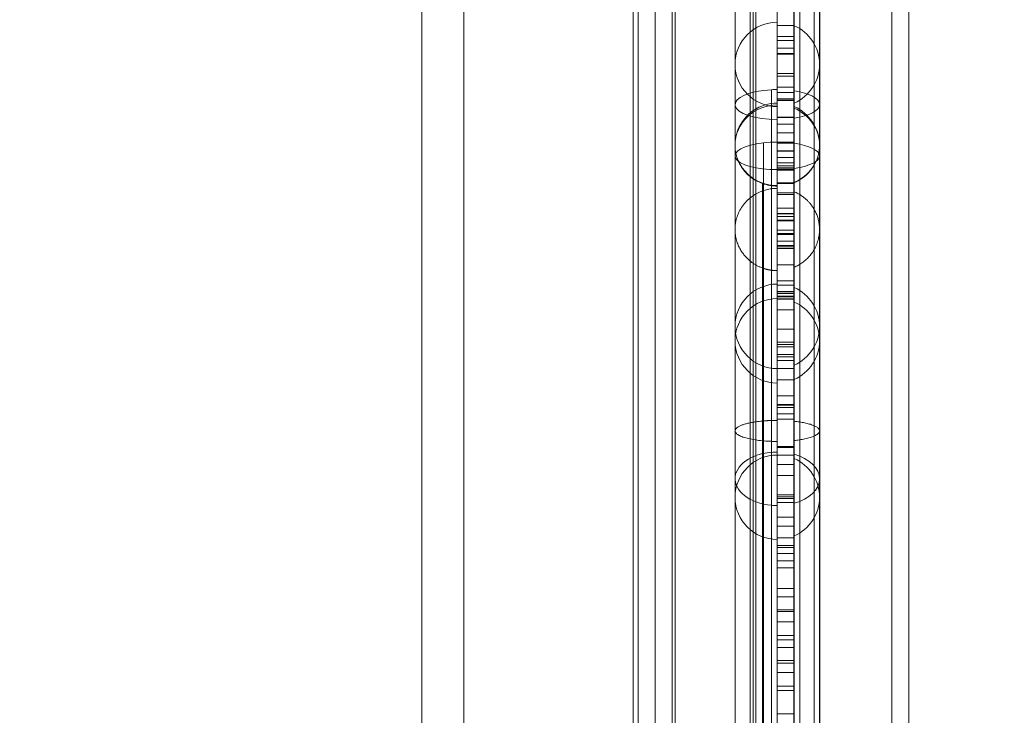
# Model space of a CAD drawing. Units: millimetres. Extents: x -4823 to 255398, y -4952 to 4760.
# Drawn here: x -78 to 39, y 157 to 239 of the extents above; entities that cross this region are included whole.
import ezdxf

# ---------------------------------------------------------------- set-up
doc = ezdxf.new("R2010")
doc.units = ezdxf.units.MM
doc.header["$LTSCALE"] = 0.2
doc.header["$MEASUREMENT"] = 0
doc.header["$PDMODE"] = 1
doc.layers.add('HAGS-Dim Plan', color=7, linetype='Continuous', lineweight=100)
doc.layers.add('HAGS-Plan', color=7, linetype='Continuous')
doc.styles.get("Standard").update_dxf_attribs({"font": 'g13f12d.shx', "height": 300})
doc.dimstyles.new('HAGS - Dim Plan', dxfattribs={"dimtxt": 300, "dimasz": 200, "dimexe": 0.18, "dimexo": 0.0625, "dimgap": 150, "dimtad": 0, "dimlfac": 0.001, "dimrnd": 0.05, "dimzin": 1, "dimdsep": 46, "dimtxsty": 'Standard', "dimblk": 'HAGS - Dim Plan arrow', "dimcen": 0.1, "dimse1": 1, "dimse2": 1, "dimclrd": 1, "dimadec": 0, "dimazin": 0, "dimtfac": 1, "dimtofl": 0, "dimtmove": 0, "dimatfit": 3, "dimfxl": 1, "dimtolj": 1, "dimtzin": 0, "dimarcsym": 0})

# ---------------------------------------------------------------- blocks, each defined once
blk = doc.blocks.new('A$C6fa040a1')
at = {"linetype": 'Continuous', "lineweight": 0}
for p, q in [((29.98, 30.09), (636.98, 30.09)), ((29.98, 30.09), (636.98, 30.09)), ((34.52, 25.09), (632.44, 25.09)), ((34.52, 25.09), (632.44, 25.09)), ((627.19, 5.09), (39.77, 5.09)), ((627.19, 5.09), (39.77, 5.09)), ((628.53, 2.46), (37.54, 2.46)), ((628.53, 2.46), (37.54, 2.46)), ((631.99, 0.44), (34.96, 0.44)), ((631.98, 0.09), (34.98, 0.09)), ((182.63, -6.98), (87.48, -6.98)), ((249.35, -6.98), (202.86, -6.98)), ((628.98, -8.76), (37.09, -8.76)), ((628.98, -8.76), (37.09, -8.76)), ((628.98, -9.11), (37.09, -9.11)), ((628.98, -9.11), (37.09, -9.11)), ((628.5, -9.11), (37.57, -9.11)), ((628.5, -9.11), (37.57, -9.11)), ((628.5, -9.46), (37.57, -9.46)), ((628.5, -9.46), (37.57, -9.46)), ((50.53, -11.98), (615.53, -11.98)), ((50.53, -11.98), (615.53, -11.98)), ((156.98, -13.98), (156.98, -11.98)), ((156.98, -13.98), (156.98, -11.98)), ((159.74, -13.98), (159.74, -11.98)), ((159.74, -13.98), (159.74, -11.98)), ((160.27, -13.98), (160.27, -11.98)), ((160.27, -13.98), (160.27, -11.98)), ((161.88, -13.98), (161.88, -11.98)), ((161.88, -13.98), (161.88, -11.98)), ((162.98, -13.98), (162.98, -11.98)), ((162.98, -13.98), (162.98, -11.98)), ((163.32, -13.98), (163.32, -11.98)), ((163.32, -13.98), (163.32, -11.98)), ((164.86, -13.98), (164.86, -11.98)), ((164.86, -13.98), (164.86, -11.98)), ((165.74, -13.98), (165.74, -11.98)), ((165.74, -13.98), (165.74, -11.98)), ((166.27, -13.98), (166.27, -11.98)), ((166.27, -13.98), (166.27, -11.98)), ((167.88, -13.98), (167.88, -11.98)), ((167.88, -13.98), (167.88, -11.98)), ((169.12, -13.98), (169.12, -11.98)), ((169.12, -13.98), (169.12, -11.98)), ((169.32, -13.98), (169.32, -11.98)), ((169.32, -13.98), (169.32, -11.98)), ((170.86, -13.98), (170.86, -11.98)), ((170.86, -13.98), (170.86, -11.98)), ((171.82, -13.98), (171.82, -11.98)), ((171.82, -13.98), (171.82, -11.98)), ((174.27, -13.98), (174.27, -11.98)), ((174.27, -13.98), (174.27, -11.98)), ((175.12, -13.98), (175.12, -11.98)), ((175.12, -13.98), (175.12, -11.98)), ((175.99, -13.98), (175.99, -11.98)), ((175.99, -13.98), (175.99, -11.98)), ((176.69, -13.98), (176.69, -11.98)), ((176.69, -13.98), (176.69, -11.98)), ((176.9, -13.98), (176.9, -11.98)), ((176.9, -13.98), (176.9, -11.98)), ((177.82, -13.98), (177.82, -11.98)), ((177.82, -13.98), (177.82, -11.98)), ((179.2, -13.98), (179.2, -11.98)), ((179.2, -13.98), (179.2, -11.98)), ((180.27, -13.98), (180.27, -11.98)), ((180.27, -13.98), (180.27, -11.98)), ((181.99, -13.98), (181.99, -11.98)), ((181.99, -13.98), (181.99, -11.98)), ((182.5, -13.98), (182.5, -11.98)), ((182.5, -13.98), (182.5, -11.98)), ((182.69, -13.98), (182.69, -11.98)), ((182.69, -13.98), (182.69, -11.98)), ((182.9, -13.98), (182.9, -11.98)), ((182.9, -13.98), (182.9, -11.98)), ((185.2, -13.98), (185.2, -11.98)), ((185.2, -13.98), (185.2, -11.98)), ((186.49, -13.98), (186.49, -11.98)), ((186.49, -13.98), (186.49, -11.98)), ((187.6, -13.98), (187.6, -11.98)), ((187.6, -13.98), (187.6, -11.98)), ((188.5, -13.98), (188.5, -11.98)), ((188.5, -13.98), (188.5, -11.98)), ((188.65, -13.98), (188.65, -11.98)), ((188.65, -13.98), (188.65, -11.98)), ((191.86, -13.98), (191.86, -11.98)), ((191.86, -13.98), (191.86, -11.98)), ((192.49, -13.98), (192.49, -11.98)), ((192.49, -13.98), (192.49, -11.98)), ((193.26, -13.98), (193.26, -11.98)), ((193.26, -13.98), (193.26, -11.98)), ((193.52, -13.98), (193.52, -11.98)), ((193.52, -13.98), (193.52, -11.98)), ((193.6, -13.98), (193.6, -11.98)), ((193.6, -13.98), (193.6, -11.98)), ((194.65, -13.98), (194.65, -11.98)), ((194.65, -13.98), (194.65, -11.98)), ((196.52, -13.98), (196.52, -11.98)), ((196.52, -13.98), (196.52, -11.98)), ((197.86, -13.98), (197.86, -11.98)), ((197.86, -13.98), (197.86, -11.98)), ((198.83, -13.98), (198.83, -11.98)), ((198.83, -13.98), (198.83, -11.98)), ((199.26, -13.98), (199.26, -11.98)), ((199.26, -13.98), (199.26, -11.98)), ((199.52, -13.98), (199.52, -11.98)), ((199.52, -13.98), (199.52, -11.98)), ((200.44, -13.98), (200.44, -11.98)), ((200.44, -13.98), (200.44, -11.98)), ((200.73, -13.98), (200.73, -11.98)), ((200.73, -13.98), (200.73, -11.98)), ((201, -13.98), (201, -11.98)), ((201, -13.98), (201, -11.98)), ((202.52, -13.98), (202.52, -11.98)), ((202.52, -13.98), (202.52, -11.98)), ((204.83, -13.98), (204.83, -11.98)), ((204.83, -13.98), (204.83, -11.98)), ((206.08, -13.98), (206.08, -11.98)), ((206.08, -13.98), (206.08, -11.98)), ((206.13, -13.98), (206.13, -11.98)), ((206.13, -13.98), (206.13, -11.98)), ((206.36, -13.98), (206.36, -11.98)), ((206.36, -13.98), (206.36, -11.98)), ((206.44, -13.98), (206.44, -11.98)), ((206.44, -13.98), (206.44, -11.98)), ((206.73, -13.98), (206.73, -11.98)), ((206.73, -13.98), (206.73, -11.98)), ((206.93, -13.98), (206.93, -11.98)), ((206.93, -13.98), (206.93, -11.98)), ((207, -13.98), (207, -11.98)), ((207, -13.98), (207, -11.98)), ((207.72, -13.98), (207.72, -11.98)), ((207.72, -13.98), (207.72, -11.98)), ((208.25, -13.98), (208.25, -11.98)), ((208.25, -13.98), (208.25, -11.98)), ((210.16, -13.98), (210.16, -11.98)), ((210.16, -13.98), (210.16, -11.98)), ((212.08, -13.98), (212.08, -11.98)), ((212.08, -13.98), (212.08, -11.98)), ((212.13, -13.98), (212.13, -11.98)), ((212.13, -13.98), (212.13, -11.98)), ((212.36, -13.98), (212.36, -11.98)), ((212.36, -13.98), (212.36, -11.98)), ((212.45, -13.98), (212.45, -11.98)), ((212.45, -13.98), (212.45, -11.98)), ((212.93, -13.98), (212.93, -11.98)), ((212.93, -13.98), (212.93, -11.98)), ((213.72, -13.98), (213.72, -11.98)), ((213.72, -13.98), (213.72, -11.98)), ((213.84, -13.98), (213.84, -11.98)), ((213.84, -13.98), (213.84, -11.98)), ((214.25, -13.98), (214.25, -11.98)), ((214.25, -13.98), (214.25, -11.98)), ((215.35, -13.98), (215.35, -11.98)), ((215.35, -13.98), (215.35, -11.98)), ((215.42, -13.98), (215.42, -11.98)), ((215.42, -13.98), (215.42, -11.98)), ((215.87, -13.98), (215.87, -11.98)), ((215.87, -13.98), (215.87, -11.98)), ((216.16, -13.98), (216.16, -11.98)), ((216.16, -13.98), (216.16, -11.98)), ((216.2, -13.98), (216.2, -11.98)), ((216.2, -13.98), (216.2, -11.98)), ((216.84, -13.98), (216.84, -11.98)), ((216.84, -13.98), (216.84, -11.98)), ((218.45, -13.98), (218.45, -11.98)), ((218.45, -13.98), (218.45, -11.98)), ((218.67, -13.98), (218.67, -11.98)), ((218.67, -13.98), (218.67, -11.98)), ((219.76, -13.98), (219.76, -11.98)), ((219.76, -13.98), (219.76, -11.98)), ((219.84, -13.98), (219.84, -11.98)), ((219.84, -13.98), (219.84, -11.98)), ((221.35, -13.98), (221.35, -11.98)), ((221.35, -13.98), (221.35, -11.98)), ((221.42, -13.98), (221.42, -11.98)), ((221.42, -13.98), (221.42, -11.98)), ((221.57, -13.98), (221.57, -11.98)), ((221.57, -13.98), (221.57, -11.98)), ((221.64, -13.98), (221.64, -11.98)), ((221.64, -13.98), (221.64, -11.98)), ((221.87, -13.98), (221.87, -11.98)), ((221.87, -13.98), (221.87, -11.98)), ((222.2, -13.98), (222.2, -11.98)), ((222.2, -13.98), (222.2, -11.98)), ((222.84, -13.98), (222.84, -11.98)), ((222.84, -13.98), (222.84, -11.98)), ((223.59, -13.98), (223.59, -11.98)), ((223.59, -13.98), (223.59, -11.98)), ((223.62, -13.98), (223.62, -11.98)), ((223.62, -13.98), (223.62, -11.98)), ((224.56, -13.98), (224.56, -11.98)), ((224.56, -13.98), (224.56, -11.98)), ((224.67, -13.98), (224.67, -11.98)), ((224.67, -13.98), (224.67, -11.98)), ((225.76, -13.98), (225.76, -11.98)), ((225.76, -13.98), (225.76, -11.98)), ((226.79, -13.98), (226.79, -11.98)), ((226.79, -13.98), (226.79, -11.98)), ((227.57, -13.98), (227.57, -11.98)), ((227.57, -13.98), (227.57, -11.98)), ((227.64, -13.98), (227.64, -11.98)), ((227.64, -13.98), (227.64, -11.98)), ((229.59, -13.98), (229.59, -11.98)), ((229.59, -13.98), (229.59, -11.98)), ((229.62, -13.98), (229.62, -11.98)), ((229.62, -13.98), (229.62, -11.98)), ((229.8, -13.98), (229.8, -11.98)), ((229.8, -13.98), (229.8, -11.98)), ((230.56, -13.98), (230.56, -11.98)), ((230.56, -13.98), (230.56, -11.98)), ((231.16, -13.98), (231.16, -11.98)), ((231.16, -13.98), (231.16, -11.98)), ((232.47, -13.98), (232.47, -11.98)), ((232.47, -13.98), (232.47, -11.98)), ((232.79, -13.98), (232.79, -11.98)), ((232.79, -13.98), (232.79, -11.98)), ((235.08, -13.98), (235.08, -11.98)), ((235.08, -13.98), (235.08, -11.98)), ((235.16, -13.98), (235.16, -11.98)), ((235.16, -13.98), (235.16, -11.98)), ((235.8, -13.98), (235.8, -11.98)), ((235.8, -13.98), (235.8, -11.98)), ((236.68, -13.98), (236.68, -11.98)), ((236.68, -13.98), (236.68, -11.98)), ((237.16, -13.98), (237.16, -11.98)), ((237.16, -13.98), (237.16, -11.98)), ((238.47, -13.98), (238.47, -11.98)), ((238.47, -13.98), (238.47, -11.98)), ((35.14, -13.95), (630.93, -13.95)), ((50.53, -13.98), (615.53, -13.98)), ((50.53, -13.98), (615.53, -13.98)), ((35.14, -14.63), (630.93, -14.63)), ((35.14, -14.63), (630.93, -14.63)), ((631.8, -16.33), (34.27, -16.33)), ((631.8, -17.02), (34.27, -17.02)), ((631.8, -17.02), (34.27, -17.02)), ((87.48, -16.98), (182.63, -16.98)), ((202.86, -16.98), (249.35, -16.98)), ((638.28, -25.54), (27.79, -25.54)), ((638.28, -25.54), (27.79, -25.54))]:
    blk.add_line(p, q, dxfattribs=at)
at = {"lineweight": 0}
for p, q in [((264.79, 4.46), (37.88, 4.46)), ((264.79, 4.46), (37.88, 4.46)), ((635.93, -27.54), (31.17, -27.54)), ((635.93, -27.54), (31.17, -27.54))]:
    blk.add_line(p, q, dxfattribs=at)
at = {"linetype": 'Continuous', "lineweight": 0}
for centre, start, end in [((182.63, -11.98), 90, 180), ((182.63, -11.98), 0, 90), ((201.15, -11.98), 90, 180), ((202.86, -11.98), 360, 180), ((202.86, -11.98), 360, 180), ((201.15, -11.98), 0, 90), ((224.29, -11.98), 68.5, 90), ((224.29, -11.98), 68.5, 90), ((233.87, -11.98), 0, 180), ((233.87, -11.98), 0, 180), ((224.29, -11.98), 0, 68.5), ((224.29, -11.98), 0, 68.5), ((182.63, -11.98), 203.5782, 270), ((182.63, -11.98), 270, 336.4218), ((201.15, -11.98), 203.5782, 270), ((202.86, -11.98), 203.5782, 336.4218), ((202.86, -11.98), 203.5782, 336.4218), ((201.15, -11.98), 270, 336.4218), ((224.29, -11.98), 270, 336.4218), ((233.87, -11.98), 203.5782, 336.4218), ((233.87, -11.98), 203.5782, 336.4218)]:
    blk.add_arc(centre, 5, start, end, dxfattribs=at)
for centre, major_axis, ratio, start_param, end_param in [((184.82, -11.98), (0, 5), 0.632853, -1.570796, 1.432202), ((184.82, -11.98), (0, 5), 0.632855, -1.570796, 1.432202), ((184.82, -11.98), (0, 5), 0.632853, -1.570796, 1.432202), ((184.82, -11.98), (0, 5), 0.632855, -1.570796, 1.432202), ((224.29, -11.98), (0, 5), 0.955314, -1.570796, 0), ((224.29, -11.98), (0, 5), 0.955314, -1.570796, 0), ((184.82, -11.98), (0, -5), 0.632853, -1.709391, -1.570796), ((184.82, -11.98), (0, -5), 0.632855, -1.709391, -1.570796), ((184.82, -11.98), (0, -5), 0.632855, -1.709391, -1.570796), ((184.82, -11.98), (0, -5), 0.632853, -1.709391, -1.570796), ((184.82, -11.98), (0, -5), 0.632855, -1.159279, 1.159279), ((184.82, -11.98), (0, -5), 0.632853, -1.159279, 1.159279), ((184.82, -11.98), (0, -5), 0.632855, -1.159279, 1.159279), ((184.82, -11.98), (0, -5), 0.632853, -1.159279, 1.159279), ((224.29, -11.98), (0, -5), 0.955314, -1.159279, 0), ((224.29, -11.98), (0, -5), 0.955314, -1.159279, 0), ((224.29, -11.98), (0, -5), 0.955314, 0, 1.159279), ((224.29, -11.98), (0, -5), 0.955314, 0, 1.159279)]:
    blk.add_ellipse(centre, major_axis=major_axis, ratio=ratio, start_param=start_param, end_param=end_param, dxfattribs=at)
at = {"linetype": 'Continuous', "lineweight": 0, "extrusion": (2.32431e-16, 9.43244e-31, -1)}
blk.add_ellipse((224.29, -11.98), major_axis=(0, 5), ratio=0.955314, start_param=-1.570796, end_param=0, dxfattribs=at)
blk.add_ellipse((224.29, -11.98), major_axis=(0, 5), ratio=0.955314, start_param=-1.570796, end_param=0, dxfattribs=at)
at = {"linetype": 'Continuous', "lineweight": 0, "extrusion": (3.19475e-42, 2.39814e-29, -1)}
blk.add_ellipse((223.04, -11.98), major_axis=(0, 5), ratio=0.325355, start_param=-1.570796, end_param=1.240206, dxfattribs=at)
blk.add_ellipse((223.04, -11.98), major_axis=(0, 5), ratio=0.325355, start_param=-1.570796, end_param=1.240206, dxfattribs=at)
at = {"linetype": 'Continuous', "lineweight": 0, "extrusion": (0, 0, -1)}
for major_axis, ratio, start_param, end_param in [((0, 5), 0.354113, -1.570796, 1.432202), ((0, 5), 0.354113, -1.570796, 1.432202), ((0, -5), 0.354113, -1.709391, -1.570796), ((0, -5), 0.354115, -1.709391, -1.570796), ((0, -5), 0.354113, -1.709391, -1.570796), ((0, -5), 0.354115, -1.709391, -1.570796)]:
    blk.add_ellipse((229.12, -11.98), major_axis=major_axis, ratio=ratio, start_param=start_param, end_param=end_param, dxfattribs=at)
at = {"linetype": 'Continuous', "lineweight": 0, "extrusion": (1.09408e-42, -1.00974e-29, -1)}
blk.add_ellipse((229.12, -11.98), major_axis=(0, 5), ratio=0.354115, start_param=-1.570796, end_param=1.432202, dxfattribs=at)
blk.add_ellipse((229.12, -11.98), major_axis=(0, 5), ratio=0.354115, start_param=-1.570796, end_param=1.432202, dxfattribs=at)
at = {"linetype": 'Continuous', "lineweight": 0, "extrusion": (4.43061e-17, -4.20042e-17, -1)}
blk.add_ellipse((223.04, -11.98), major_axis=(0, -5), ratio=0.325355, start_param=-1.901386, end_param=-1.570796, dxfattribs=at)
blk.add_ellipse((223.04, -11.98), major_axis=(0, -5), ratio=0.325355, start_param=-1.901386, end_param=-1.570796, dxfattribs=at)
at = {"linetype": 'Continuous', "lineweight": 0, "extrusion": (5.45976e-17, 4.07014e-17, -1)}
blk.add_ellipse((223.04, -11.98), major_axis=(0, -5), ratio=0.325355, start_param=-1.159279, end_param=1.159279, dxfattribs=at)
blk.add_ellipse((223.04, -11.98), major_axis=(0, -5), ratio=0.325355, start_param=-1.159279, end_param=1.159279, dxfattribs=at)
at = {"linetype": 'Continuous', "lineweight": 0, "extrusion": (5.01632e-17, 4.07014e-17, -1)}
blk.add_ellipse((229.12, -11.98), major_axis=(0, -5), ratio=0.354115, start_param=-1.159279, end_param=1.159279, dxfattribs=at)
blk.add_ellipse((229.12, -11.98), major_axis=(0, -5), ratio=0.354115, start_param=-1.159279, end_param=1.159279, dxfattribs=at)
at = {"linetype": 'Continuous', "lineweight": 0, "extrusion": (5.01636e-17, 4.07014e-17, -1)}
blk.add_ellipse((229.12, -11.98), major_axis=(0, -5), ratio=0.354113, start_param=-1.159279, end_param=1.159279, dxfattribs=at)
blk.add_ellipse((229.12, -11.98), major_axis=(0, -5), ratio=0.354113, start_param=-1.159279, end_param=1.159279, dxfattribs=at)
at = {"lineweight": 0}
for points, knots in [([(-13.23, 13.66), (-13.16, 13.72), (-13.07, 13.81), (-12.74, 14.14), (-12.42, 14.46), (-11.59, 15.29), (-11.09, 15.8), (-9.88, 17), (-9.19, 17.69), (-7.62, 19.26), (-6.75, 20.13), (-4.81, 22.07), (-3.76, 23.12), (-1.47, 25.41), (-0.24, 26.64), (2.4, 29.28), (3.79, 30.68), (6.76, 33.64), (8.32, 35.21), (11.62, 38.5), (13.34, 40.22), (16.95, 43.83), (18.82, 45.71), (22.73, 49.61), (24.75, 51.64), (28.95, 55.83), (31.11, 57.99), (35.58, 62.46), (37.88, 64.76), (42.6, 69.48), (45.03, 71.91), (50, 76.88), (52.55, 79.43), (57.75, 84.64), (60.41, 87.29), (65.84, 92.72), (68.6, 95.48), (74.23, 101.11), (77.1, 103.98), (82.92, 109.8), (85.87, 112.76), (91.87, 118.75), (94.91, 121.79), (101.08, 127.96), (104.2, 131.08), (110.52, 137.4), (113.71, 140.59), (120.17, 147.05), (123.43, 150.31), (130.01, 156.89), (133.33, 160.22), (140.04, 166.92), (143.42, 170.3), (150.23, 177.11), (153.65, 180.54), (160.56, 187.44), (164.04, 190.92), (171.03, 197.91), (174.55, 201.43), (181.63, 208.51), (185.18, 212.06), (192.32, 219.21), (195.91, 222.79), (203.12, 230), (206.75, 233.63), (214.02, 240.9), (217.67, 244.55), (224.99, 251.87), (228.66, 255.54), (236.02, 262.9), (239.72, 266.6), (247.13, 274.01), (250.85, 277.73), (258.3, 285.18), (262.03, 288.92), (269.51, 296.39), (273.26, 300.14), (280.77, 307.65), (284.54, 311.42), (292.09, 318.97), (295.87, 322.75), (302.01, 328.89), (304.36, 331.24), (306.71, 333.59)], [19.383724, 19.383724, 19.383724, 19.383724, 33.941096, 33.941096, 62.977819, 62.977819, 91.895384, 91.895384, 120.58291, 120.58291, 149.075029, 149.075029, 177.385626, 177.385626, 205.391456, 205.391456, 233.068086, 233.068086, 260.411696, 260.411696, 287.422047, 287.422047, 314.025512, 314.025512, 340.227147, 340.227147, 365.99595, 365.99595, 391.314019, 391.314019, 416.171242, 416.171242, 440.562316, 440.562316, 464.475285, 464.475285, 487.893514, 487.893514, 510.838103, 510.838103, 533.292032, 533.292032, 555.250028, 555.250028, 576.747973, 576.747973, 597.769966, 597.769966, 618.315738, 618.315738, 638.435984, 638.435984, 658.12192, 658.12192, 677.369502, 677.369502, 696.240287, 696.240287, 714.742646, 714.742646, 732.870753, 732.870753, 750.668896, 750.668896, 768.184626, 768.184626, 785.41533, 785.41533, 802.372349, 802.372349, 819.132991, 819.132991, 835.712826, 835.712826, 852.115161, 852.115161, 868.380839, 868.380839, 884.578738, 884.578738, 900.728098, 900.728098, 910.729277, 910.729277, 910.729277, 910.729277]), ([(0.21, -18.77), (0.53, -18.46), (1.42, -17.57), (3.78, -15.21), (6.31, -12.68), (10.23, -8.76), (16.96, -2.02), (23.14, 4.15), (31.32, 12.33), (43.17, 24.18), (54.22, 35.23), (74.59, 55.6), (82.01, 63.02), (98.16, 79.17), (106.89, 87.9), (125.66, 106.67), (135.7, 116.71), (157.05, 138.06), (168.36, 149.37), (192.12, 173.13), (204.58, 185.59), (221.83, 202.84), (234.92, 215.94), (248.46, 229.47), (266.81, 247.82), (280.81, 261.82), (295.05, 276.06), (310.99, 292), (322.27, 303.28), (333.58, 314.59)], [0.0136464, 0.0136464, 0.0136464, 0.0136464, 0.0625, 0.0625, 0.0833333, 0.125, 0.125, 0.1666667, 0.1875, 0.1875, 0.25, 0.25, 0.28125, 0.28125, 0.3125, 0.3125, 0.34375, 0.34375, 0.375, 0.375, 0.40625, 0.40625, 0.4166667, 0.4375, 0.4375, 0.4583333, 0.46875, 0.46875, 0.4931663, 0.4931663, 0.4931663, 0.4931663]), ([(0.21, -18.77), (0.53, -18.46), (1.42, -17.57), (3.78, -15.21), (6.31, -12.68), (10.23, -8.76), (16.96, -2.02), (23.14, 4.15), (31.32, 12.33), (43.17, 24.18), (54.22, 35.23), (74.59, 55.6), (82.01, 63.02), (98.16, 79.17), (106.89, 87.9), (125.66, 106.67), (135.7, 116.71), (157.05, 138.06), (168.36, 149.37), (192.12, 173.13), (204.58, 185.59), (221.83, 202.84), (234.92, 215.94), (248.46, 229.47), (266.81, 247.82), (280.81, 261.82), (295.05, 276.06), (310.99, 292), (322.27, 303.28), (333.58, 314.59)], [0.0136464, 0.0136464, 0.0136464, 0.0136464, 0.0625, 0.0625, 0.0833333, 0.125, 0.125, 0.1666667, 0.1875, 0.1875, 0.25, 0.25, 0.28125, 0.28125, 0.3125, 0.3125, 0.34375, 0.34375, 0.375, 0.375, 0.40625, 0.40625, 0.4166667, 0.4375, 0.4375, 0.4583333, 0.46875, 0.46875, 0.4931663, 0.4931663, 0.4931663, 0.4931663]), ([(333.58, 306.72), (331.23, 304.37), (328.88, 302.02), (322.74, 295.88), (318.96, 292.1), (311.41, 284.55), (307.64, 280.78), (300.13, 273.27), (296.38, 269.52), (288.9, 262.05), (285.17, 258.31), (277.72, 250.86), (274, 247.14), (266.59, 239.73), (262.89, 236.03), (255.53, 228.67), (251.86, 225), (244.54, 217.68), (240.89, 214.03), (233.62, 206.76), (229.99, 203.13), (222.78, 195.92), (219.19, 192.34), (212.05, 185.19), (208.5, 181.64), (201.42, 174.56), (197.9, 171.04), (190.91, 164.05), (187.43, 160.57), (180.52, 153.67), (177.1, 150.24), (170.29, 143.43), (166.91, 140.05), (160.2, 133.35), (156.88, 130.02), (150.3, 123.44), (147.04, 120.18), (140.58, 113.72), (137.39, 110.53), (131.07, 104.21), (127.95, 101.09), (121.78, 94.92), (118.74, 91.88), (112.74, 85.89), (109.79, 82.93), (103.97, 77.11), (101.1, 74.24), (95.47, 68.61), (92.71, 65.85), (87.28, 60.42), (84.62, 57.77), (79.42, 52.56), (76.87, 50.01), (71.9, 45.04), (69.47, 42.61), (64.75, 37.89), (62.45, 35.59), (57.98, 31.12), (55.82, 28.96), (51.62, 24.77), (49.6, 22.74), (45.69, 18.84), (43.82, 16.96), (40.21, 13.35), (38.49, 11.63), (35.19, 8.34), (33.63, 6.77), (30.66, 3.81), (29.27, 2.41), (26.63, -0.23), (25.4, -1.46), (23.11, -3.75), (22.06, -4.8), (20.12, -6.74), (19.25, -7.61), (17.68, -9.18), (16.99, -9.87), (15.78, -11.07), (15.28, -11.58), (14.45, -12.41), (14.13, -12.73), (13.8, -13.06), (13.71, -13.15), (13.65, -13.21)], [0, 0, 0, 0, 10.001179, 10.001179, 26.15054, 26.15054, 42.348438, 42.348438, 58.614116, 58.614116, 75.016451, 75.016451, 91.596286, 91.596286, 108.356928, 108.356928, 125.313947, 125.313947, 142.544651, 142.544651, 160.060381, 160.060381, 177.858524, 177.858524, 195.98663, 195.98663, 214.48899, 214.48899, 233.359774, 233.359774, 252.607357, 252.607357, 272.293293, 272.293293, 292.413538, 292.413538, 312.959311, 312.959311, 333.981303, 333.981303, 355.479248, 355.479248, 377.437244, 377.437244, 399.891173, 399.891173, 422.835762, 422.835762, 446.253991, 446.253991, 470.166959, 470.166959, 494.558034, 494.558034, 519.415256, 519.415256, 544.733326, 544.733326, 570.502128, 570.502128, 596.703763, 596.703763, 623.307228, 623.307228, 650.317579, 650.317579, 677.661189, 677.661189, 705.337819, 705.337819, 733.343648, 733.343648, 761.654246, 761.654246, 790.146365, 790.146365, 818.83389, 818.83389, 847.751456, 847.751456, 876.788178, 876.788178, 891.240651, 891.240651, 891.240651, 891.240651])]:
    blk.add_open_spline(points, degree=3, knots=knots, dxfattribs=at)
at = {"linetype": 'Continuous', "lineweight": 0}
for points, knots in [([(0.08, 19.09), (0.08, 19.09), (0.94, 19.95), (3.68, 22.69), (6.15, 25.16), (9.97, 28.98), (16.52, 35.53), (22.52, 41.54), (30.46, 49.47), (41.96, 60.97), (52.66, 71.67), (72.31, 91.33), (79.46, 98.47), (94.98, 113.99), (103.35, 122.36), (121.29, 140.3), (130.86, 149.88), (151.14, 170.15), (161.84, 180.86), (184.24, 203.25), (195.93, 214.94), (212.05, 231.06), (224.27, 243.28), (236.84, 255.85), (253.85, 272.86), (266.79, 285.8), (279.91, 298.92), (294.33, 313.34), (304.45, 323.46), (314.58, 333.59)], [0.0003017, 0.0003017, 0.0003017, 0.0003017, 0.0625, 0.0625, 0.0833333, 0.125, 0.125, 0.1666667, 0.1875, 0.1875, 0.25, 0.25, 0.28125, 0.28125, 0.3125, 0.3125, 0.34375, 0.34375, 0.375, 0.375, 0.40625, 0.40625, 0.4166667, 0.4375, 0.4375, 0.4583333, 0.46875, 0.46875, 0.4925623, 0.4925623, 0.4925623, 0.4925623]), ([(0.08, 19.09), (0.08, 19.09), (0.94, 19.95), (3.68, 22.69), (6.15, 25.16), (9.97, 28.98), (16.52, 35.53), (22.52, 41.54), (30.46, 49.47), (41.96, 60.97), (52.66, 71.67), (72.31, 91.33), (79.46, 98.47), (94.98, 113.99), (103.35, 122.36), (121.29, 140.3), (130.86, 149.88), (151.14, 170.15), (161.84, 180.86), (184.24, 203.25), (195.93, 214.94), (212.05, 231.06), (224.27, 243.28), (236.84, 255.85), (253.85, 272.86), (266.79, 285.8), (279.91, 298.92), (294.33, 313.34), (304.45, 323.46), (314.58, 333.59)], [0.0003017, 0.0003017, 0.0003017, 0.0003017, 0.0625, 0.0625, 0.0833333, 0.125, 0.125, 0.1666667, 0.1875, 0.1875, 0.25, 0.25, 0.28125, 0.28125, 0.3125, 0.3125, 0.34375, 0.34375, 0.375, 0.375, 0.40625, 0.40625, 0.4166667, 0.4375, 0.4375, 0.4583333, 0.46875, 0.46875, 0.4925623, 0.4925623, 0.4925623, 0.4925623]), ([(182.63, -6.98), (187.36, -6.98), (192.05, -6.98), (198.77, -6.98), (200.82, -6.98), (202.86, -6.98)], [73.557662, 73.557662, 73.557662, 73.557662, 88.188063, 88.188063, 94.606458, 94.606458, 94.606458, 94.606458]), ([(219.77, -10.22), (219.94, -9.74), (220.18, -9.3), (220.78, -8.5), (221.14, -8.15), (221.74, -7.72), (221.95, -7.59), (222.39, -7.37), (222.61, -7.28), (223.08, -7.13), (223.32, -7.07), (223.8, -7), (224.04, -6.98), (224.29, -6.98)], [0.001790201, 0.001790201, 0.001790201, 0.001790201, 0.003296964, 0.003296964, 0.004803728, 0.004803728, 0.00555711, 0.00555711, 0.006310492, 0.006310492, 0.007063873, 0.007063873, 0.007817255, 0.007817255, 0.007817255, 0.007817255]), ([(219.77, -10.22), (219.94, -9.74), (220.18, -9.3), (220.78, -8.5), (221.14, -8.15), (221.74, -7.72), (221.95, -7.59), (222.39, -7.37), (222.61, -7.28), (223.08, -7.13), (223.32, -7.07), (223.8, -7), (224.04, -6.98), (224.29, -6.98)], [0.001790201, 0.001790201, 0.001790201, 0.001790201, 0.003296964, 0.003296964, 0.004803728, 0.004803728, 0.00555711, 0.00555711, 0.006310492, 0.006310492, 0.007063873, 0.007063873, 0.007817255, 0.007817255, 0.007817255, 0.007817255]), ([(191.65, -10.22), (182.09, -10.22), (163.04, -10.22), (138.35, -10.22), (117.82, -10.22), (100.63, -10.22), (88.31, -10.22), (82.49, -10.22)], [0, 0, 0, 0, 0.275265, 0.535667, 0.67496, 0.825751, 1, 1, 1, 1]), ([(191.65, -10.22), (182.09, -10.22), (163.04, -10.22), (138.35, -10.22), (117.82, -10.22), (100.63, -10.22), (88.31, -10.22), (82.49, -10.22)], [0, 0, 0, 0, 0.275265, 0.535667, 0.67496, 0.825751, 1, 1, 1, 1]), ([(224.58, -10.35), (222.61, -10.35), (220.65, -10.35), (211.39, -10.35), (204.24, -10.35), (194.14, -10.35), (187.36, -10.35), (180.83, -10.35), (174.22, -10.35), (171.09, -10.35), (164.93, -10.35), (161.9, -10.35), (157.77, -10.35), (154.8, -10.35), (151.87, -10.35), (147.85, -10.35), (144.96, -10.35), (142.08, -10.35), (140.03, -10.35), (138.63, -10.35), (137.23, -10.35)], [0, 0, 0, 0, 0.019189, 0.019189, 0.0914574, 0.0914574, 0.125, 0.1637258, 0.1637258, 0.19986, 0.19986, 0.2359942, 0.2359942, 0.25, 0.2721285, 0.2721285, 0.3, 0.3082627, 0.3082627, 0.3258518, 0.3258518, 0.3258518, 0.3258518]), ([(224.58, -10.35), (222.61, -10.35), (220.65, -10.35), (211.39, -10.35), (204.24, -10.35), (194.14, -10.35), (187.36, -10.35), (180.83, -10.35), (174.22, -10.35), (171.09, -10.35), (164.93, -10.35), (161.9, -10.35), (157.77, -10.35), (154.8, -10.35), (151.87, -10.35), (147.85, -10.35), (144.96, -10.35), (142.08, -10.35), (140.03, -10.35), (138.63, -10.35), (137.23, -10.35)], [0, 0, 0, 0, 0.019189, 0.019189, 0.0914574, 0.0914574, 0.125, 0.1637258, 0.1637258, 0.19986, 0.19986, 0.2359942, 0.2359942, 0.25, 0.2721285, 0.2721285, 0.3, 0.3082627, 0.3082627, 0.3258518, 0.3258518, 0.3258518, 0.3258518]), ([(209.77, -10.22), (209.44, -10.22), (208.84, -10.22), (207.04, -10.22), (204.63, -10.22), (201.65, -10.22), (198.34, -10.22), (194.63, -10.22), (193.03, -10.22), (191.65, -10.22)], [0, 0, 0, 0, 0.131051, 0.270622, 0.415968, 0.563246, 0.715927, 0.86263, 1, 1, 1, 1]), ([(209.77, -10.22), (209.44, -10.22), (208.84, -10.22), (207.04, -10.22), (204.63, -10.22), (201.65, -10.22), (198.34, -10.22), (194.63, -10.22), (193.03, -10.22), (191.65, -10.22)], [0, 0, 0, 0, 0.131051, 0.270622, 0.415968, 0.563246, 0.715927, 0.86263, 1, 1, 1, 1]), ([(219.77, -10.22), (217.69, -10.22), (213.91, -10.22), (211.06, -10.22), (209.77, -10.22)], [0.0039321, 0.0039321, 0.0039321, 0.0039321, 0.5501807, 1, 1, 1, 1]), ([(219.77, -10.22), (217.69, -10.22), (213.91, -10.22), (211.06, -10.22), (209.77, -10.22)], [0.0039321, 0.0039321, 0.0039321, 0.0039321, 0.5501807, 1, 1, 1, 1]), ([(219.46, -11.98), (219.46, -11.67), (219.49, -11.38), (219.59, -10.79), (219.67, -10.5), (219.77, -10.22)], [0, 0, 0, 0, 0.0008951, 0.0008951, 0.001790201, 0.001790201, 0.001790201, 0.001790201]), ([(219.46, -11.98), (219.46, -11.67), (219.49, -11.38), (219.59, -10.79), (219.67, -10.5), (219.77, -10.22)], [0, 0, 0, 0, 0.0008951, 0.0008951, 0.001790201, 0.001790201, 0.001790201, 0.001790201]), ([(230.87, -11.29), (218.2, -11.29), (205.37, -11.29), (181, -11.29), (169.47, -11.29), (153.99, -11.29), (144.28, -11.29), (136.03, -11.29), (130.79, -11.29), (127.93, -11.29), (124.02, -11.29), (120.54, -11.29), (117.55, -11.29), (115.98, -11.29), (114.67, -11.29), (113.63, -11.29), (113, -11.29), (112.91, -11.29), (112.91, -11.29)], [0, 0, 0, 0, 0.125, 0.125, 0.25, 0.25, 0.3125, 0.375, 0.375, 0.4, 0.425, 0.45, 0.475, 0.5, 0.5, 0.525, 0.55, 0.5631234, 0.5631234, 0.5631234, 0.5631234]), ([(230.87, -11.29), (218.2, -11.29), (205.37, -11.29), (181, -11.29), (169.47, -11.29), (153.99, -11.29), (144.28, -11.29), (136.03, -11.29), (130.79, -11.29), (127.93, -11.29), (124.02, -11.29), (120.54, -11.29), (117.55, -11.29), (115.98, -11.29), (114.67, -11.29), (113.63, -11.29), (113, -11.29), (112.91, -11.29), (112.91, -11.29)], [0, 0, 0, 0, 0.125, 0.125, 0.25, 0.25, 0.3125, 0.375, 0.375, 0.4, 0.425, 0.45, 0.475, 0.5, 0.5, 0.525, 0.55, 0.5631234, 0.5631234, 0.5631234, 0.5631234]), ([(224.29, -16.98), (224.05, -16.98), (223.82, -16.96), (223.36, -16.89), (223.13, -16.84), (222.68, -16.7), (222.47, -16.61), (222.04, -16.41), (221.84, -16.29), (221.45, -16.03), (221.26, -15.88), (220.91, -15.56), (220.75, -15.39), (220.3, -14.83), (220.05, -14.42), (219.86, -13.98)], [-0.000832627, -0.000832627, -0.000832627, -0.000832627, -0.000110351, -0.000110351, 0.000611924, 0.000611924, 0.0013342, 0.0013342, 0.002056475, 0.002056475, 0.002778751, 0.002778751, 0.003501026, 0.003501026, 0.004945577, 0.004945577, 0.004945577, 0.004945577]), ([(224.29, -16.98), (224.05, -16.98), (223.82, -16.96), (223.36, -16.89), (223.13, -16.84), (222.68, -16.7), (222.47, -16.61), (222.04, -16.41), (221.84, -16.29), (221.45, -16.03), (221.26, -15.88), (220.91, -15.56), (220.75, -15.39), (220.3, -14.83), (220.05, -14.42), (219.86, -13.98)], [-0.000832627, -0.000832627, -0.000832627, -0.000832627, -0.000110351, -0.000110351, 0.000611924, 0.000611924, 0.0013342, 0.0013342, 0.002056475, 0.002056475, 0.002778751, 0.002778751, 0.003501026, 0.003501026, 0.004945577, 0.004945577, 0.004945577, 0.004945577]), ([(202.86, -16.98), (201.71, -16.98), (200.57, -16.98), (193.86, -16.98), (188.27, -16.98), (182.63, -16.98)], [27.819129, 27.819129, 27.819129, 27.819129, 31.417878, 31.417878, 48.870858, 48.870858, 48.870858, 48.870858])]:
    blk.add_open_spline(points, degree=3, knots=knots, dxfattribs=at)
for points, weights in [([(189.24, -11.98), (189.24, -3.9), (191.08, -4.16), (191.65, -10.22)], [0.739537436752, 0.349128362758, 0.435949217174, 1]), ([(189.24, -11.98), (189.24, -3.9), (191.08, -4.16), (191.65, -10.22)], [0.739537436752, 0.349128362758, 0.435949217174, 1]), ([(209.77, -10.22), (211.99, -4.16), (219.2, -3.9), (219.2, -11.98)], [1, 0.435949217174, 0.349128362758, 0.739537436753]), ([(209.77, -10.22), (211.99, -4.16), (219.2, -3.9), (219.2, -11.98)], [1, 0.435949217174, 0.349128362758, 0.739537436753]), ([(191.65, -10.22), (191.7, -10.75), (191.73, -11.34), (191.73, -11.98)], [1, 0.897384116159, 0.810563261743, 0.739537436752]), ([(191.65, -10.22), (191.7, -10.75), (191.73, -11.34), (191.73, -11.98)], [1, 0.897384116159, 0.810563261743, 0.739537436752]), ([(209.46, -11.98), (209.46, -11.34), (209.57, -10.75), (209.77, -10.22)], [0.739537436753, 0.810563261744, 0.89738411616, 1]), ([(209.46, -11.98), (209.46, -11.34), (209.57, -10.75), (209.77, -10.22)], [0.739537436753, 0.810563261744, 0.89738411616, 1]), ([(191.63, -13.98), (191.05, -19.27), (189.79, -18.03), (189.34, -13.98)], [0.589218274995, 0.396017939655, 0.516596111948, 0.950952791874]), ([(191.63, -13.98), (191.05, -19.27), (189.79, -18.03), (189.34, -13.98)], [0.589218274995, 0.396017939655, 0.516596111948, 0.950952791874]), ([(218.8, -13.98), (217.07, -18.03), (212.12, -19.27), (209.86, -13.98)], [0.950952791873, 0.516596111948, 0.396017939655, 0.589218274995]), ([(218.8, -13.98), (217.07, -18.03), (212.12, -19.27), (209.86, -13.98)], [0.950952791873, 0.516596111948, 0.396017939655, 0.589218274995])]:
    blk.add_rational_spline(points, weights, degree=3, dxfattribs=at)
blk = doc.blocks.new('HAGS - Dim Plan arrow')
at = {"color": 1, "lineweight": 0}
blk.add_lwpolyline([(0, 0, 0, 0.35, 0), (-1, 0, 0.015, 0.015, 0)], format="xyseb", dxfattribs=at)
blk = doc.blocks.new('*D16')
at = {"layer": 'Defpoints', "color": 0, "linetype": 'Continuous', "transparency": 16777216}
for p in [(-333.58, 4759.92), (5126.37, 4759.92), (-160.7, -2583.17)]:
    blk.add_point(p, dxfattribs=at)
at = {"layer": 'HAGS-Dim Plan', "color": 1, "linetype": 'Continuous', "lineweight": -2, "transparency": 16777216}
for p, q in [((5126.37, 4559.92), (5126.37, 1758.7)), ((5126.37, -2383.17), (5126.37, 547.83))]:
    blk.add_line(p, q, dxfattribs=at)
at = {"layer": 'HAGS-Dim Plan', "color": 1, "linetype": 'Continuous', "lineweight": -2, "transparency": 16777216, "xscale": 200, "yscale": 200, "zscale": 200}
for p, rotation in [((5126.37, 4759.92), 90), ((5126.37, -2583.17), 270)]:
    blk.add_blockref('HAGS - Dim Plan arrow', p, dxfattribs=dict(at, rotation=rotation))
at = {"layer": 'HAGS-Dim Plan', "color": 0, "linetype": 'Continuous', "transparency": 16777216, "insert": (5126.37, 1153.27), "char_height": 300, "attachment_point": 5, "rotation": 90}
blk.add_mtext('\\A1;7.35m', dxfattribs=at)
blk = doc.blocks.new('*D17')
at = {"layer": 'Defpoints', "color": 0, "linetype": 'Continuous', "transparency": 16777216}
for p in [(-562.73, 3259.83, 35), (4682.19, 3259.83), (-333.16, -1111.21, 2349.6)]:
    blk.add_point(p, dxfattribs=at)
at = {"layer": 'HAGS-Dim Plan', "color": 1, "linetype": 'Continuous', "lineweight": -2, "transparency": 16777216}
for p, q in [((4682.19, 3059.83), (4682.19, 1772.51)), ((4682.19, -911.21), (4682.19, 531.63))]:
    blk.add_line(p, q, dxfattribs=at)
at = {"layer": 'HAGS-Dim Plan', "color": 1, "linetype": 'Continuous', "lineweight": -2, "transparency": 16777216, "xscale": 200, "yscale": 200, "zscale": 200}
for p, rotation in [((4682.19, 3259.83), 90), ((4682.19, -1111.21), 270)]:
    blk.add_blockref('HAGS - Dim Plan arrow', p, dxfattribs=dict(at, rotation=rotation))
at = {"layer": 'HAGS-Dim Plan', "color": 0, "linetype": 'Continuous', "transparency": 16777216, "insert": (4682.19, 1152.07), "char_height": 300, "attachment_point": 5, "rotation": 90}
blk.add_mtext('\\A1;4.35m', dxfattribs=at)
blk = doc.blocks.new('*D18')
at = {"layer": 'Defpoints', "color": 0, "linetype": 'Continuous', "transparency": 16777216}
for p in [(2229.4, 2106.66), (-3319.67, 443.59, 16.7), (2229.4, -3134.63)]:
    blk.add_point(p, dxfattribs=at)
at = {"layer": 'HAGS-Dim Plan', "color": 1, "linetype": 'Continuous', "lineweight": -2, "transparency": 16777216}
for p, q in [((-3119.67, -3134.63), (-998.63, -3134.63)), ((2029.4, -3134.63), (212.24, -3134.63))]:
    blk.add_line(p, q, dxfattribs=at)
at = {"layer": 'HAGS-Dim Plan', "color": 1, "linetype": 'Continuous', "lineweight": -2, "transparency": 16777216, "xscale": 200, "yscale": 200, "zscale": 200, "rotation": 180}
blk.add_blockref('HAGS - Dim Plan arrow', (-3319.67, -3134.63), dxfattribs=at)
at = {"layer": 'HAGS-Dim Plan', "color": 1, "linetype": 'Continuous', "lineweight": -2, "transparency": 16777216, "xscale": 200, "yscale": 200, "zscale": 200}
blk.add_blockref('HAGS - Dim Plan arrow', (2229.4, -3134.63), dxfattribs=at)
at = {"layer": 'HAGS-Dim Plan', "color": 0, "linetype": 'Continuous', "transparency": 16777216, "insert": (-393.19, -3134.63), "char_height": 300, "attachment_point": 5}
blk.add_mtext('\\A1;5.55m', dxfattribs=at)
blk = doc.blocks.new('*D19')
at = {"layer": 'Defpoints', "color": 0, "linetype": 'Continuous', "transparency": 16777216}
for p in [(4229.26, 2328.31), (-4818.28, 229.33), (4229.26, -3589.92)]:
    blk.add_point(p, dxfattribs=at)
at = {"layer": 'HAGS-Dim Plan', "color": 1, "linetype": 'Continuous', "lineweight": -2, "transparency": 16777216}
for p, q in [((-4618.28, -3589.92), (-974.65, -3589.92)), ((4029.26, -3589.92), (248.65, -3589.92))]:
    blk.add_line(p, q, dxfattribs=at)
at = {"layer": 'HAGS-Dim Plan', "color": 1, "linetype": 'Continuous', "lineweight": -2, "transparency": 16777216, "xscale": 200, "yscale": 200, "zscale": 200, "rotation": 180}
blk.add_blockref('HAGS - Dim Plan arrow', (-4818.28, -3589.92), dxfattribs=at)
at = {"layer": 'HAGS-Dim Plan', "color": 1, "linetype": 'Continuous', "lineweight": -2, "transparency": 16777216, "xscale": 200, "yscale": 200, "zscale": 200}
blk.add_blockref('HAGS - Dim Plan arrow', (4229.26, -3589.92), dxfattribs=at)
at = {"layer": 'HAGS-Dim Plan', "color": 0, "linetype": 'Continuous', "transparency": 16777216, "insert": (-363, -3589.92), "char_height": 300, "attachment_point": 5}
blk.add_mtext('\\A1;9.05m', dxfattribs=at)

msp = doc.modelspace()

# ---------------------------------------------------------------- block references
at = {"layer": 'HAGS-Plan', "rotation": 90}
msp.add_blockref('A$C6fa040a1', (0, 0), dxfattribs=at)

# ---------------------------------------------------------------- dimensions: what is measured, and where the dimension line sits
at = {"layer": 'HAGS-Dim Plan', "linetype": 'Continuous'}
for base, p1, p2, angle, picture, middle in [((5126.369, 4759.925), (-160.695, -2583.171), (-333.579, 4759.925), 90, '*D16', (5126.369, 1153.266)), ((4682.191, 3259.834), (-333.157, -1111.212, 2349.6), (-562.732, 3259.834, 35), 90, '*D17', (4682.191, 1152.069)), ((4229.264, -3589.918), (-4818.277, 229.327), (4229.264, 2328.306), 180, '*D19', (-362.999, -3589.918)), ((2229.401, -3134.63), (-3319.671, 443.587, 16.705), (2229.401, 2106.661), 180, '*D18', (-393.192, -3134.63))]:
    dim = msp.add_linear_dim(base=base, p1=p1, p2=p2, angle=angle, dimstyle='HAGS - Dim Plan', override={"dimpost": 'm'}, dxfattribs=at)
    dim.commit()
    dim.dimension.update_dxf_attribs({"geometry": picture, "text_midpoint": middle, "dimtype": 160})

doc.saveas('drawing.dxf')
